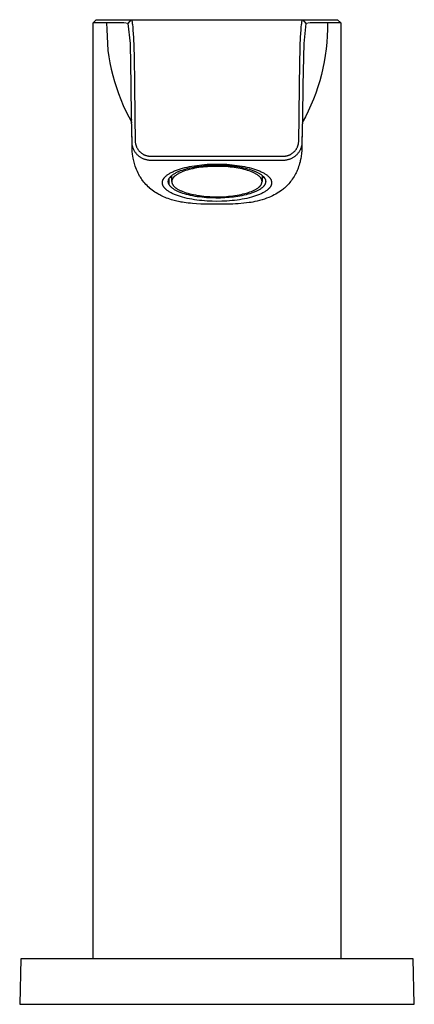
# Model space of a CAD drawing. Units: millimetres. Extents: x -250 to 122, y -280 to 310.
# Drawn here: x 62 to 122, y 74 to 225 of the extents above; entities that cross this region are included whole.
import ezdxf

# ---------------------------------------------------------------- set-up
doc = ezdxf.new("R2010")
doc.units = ezdxf.units.MM
doc.header["$MEASUREMENT"] = 0
doc.layers.add('Default', color=7, linetype='Continuous', true_color=0x000000)

msp = doc.modelspace()

# ---------------------------------------------------------------- linework, layer by layer
at = {"layer": 'Default', "color": 7, "true_color": 0xffffff}
for p, q in [((72.87, 224.76), (73.37, 225.26)), ((73.37, 225.26), (78.73, 225.26)), ((78.23, 224.7), (78.73, 225.26)), ((78.73, 225.26), (105.01, 225.26)), ((78.73, 225.26), (78.73, 225.26)), ((78.73, 225.26), (78.73, 225.26)), ((78.73, 225.26), (78.73, 225.26)), ((78.73, 225.26), (78.73, 225.26)), ((78.73, 225.26), (78.73, 225.26)), ((78.73, 225.26), (78.73, 225.26)), ((78.73, 225.26), (78.73, 225.26)), ((78.73, 225.26), (78.73, 225.26)), ((78.73, 225.26), (78.73, 225.26)), ((78.73, 225.26), (78.73, 225.26)), ((78.73, 225.26), (78.73, 225.26)), ((78.73, 225.26), (78.73, 225.26)), ((78.73, 225.26), (78.74, 225.26)), ((78.74, 225.26), (78.74, 225.26)), ((78.74, 225.26), (78.74, 225.26)), ((78.74, 225.26), (78.74, 225.26)), ((78.74, 225.26), (78.74, 225.26)), ((78.74, 225.26), (78.74, 225.26)), ((78.74, 225.26), (78.74, 225.26)), ((78.74, 225.26), (78.74, 225.26)), ((78.74, 225.26), (78.74, 225.26)), ((78.74, 225.26), (78.74, 225.26)), ((78.74, 225.26), (78.74, 225.26)), ((78.74, 225.26), (78.74, 225.26)), ((78.74, 225.26), (78.74, 225.26)), ((78.74, 225.26), (78.75, 225.25)), ((78.75, 225.25), (78.75, 225.25)), ((78.75, 225.25), (78.75, 225.25)), ((78.75, 225.25), (78.75, 225.25)), ((78.75, 225.25), (78.75, 225.25)), ((78.75, 225.25), (78.75, 225.25)), ((78.75, 225.25), (78.75, 225.25)), ((78.75, 225.25), (78.75, 225.25)), ((78.75, 225.25), (78.75, 225.25)), ((78.75, 225.25), (78.76, 225.24)), ((78.76, 225.24), (78.76, 225.24)), ((78.76, 225.24), (78.76, 225.24)), ((78.76, 225.24), (78.76, 225.24)), ((78.76, 225.24), (78.76, 225.24)), ((78.76, 225.24), (78.76, 225.23)), ((78.76, 225.23), (78.76, 225.23)), ((78.76, 225.23), (78.77, 225.23)), ((78.77, 225.23), (78.77, 225.23)), ((78.77, 225.23), (78.77, 225.22)), ((78.77, 225.22), (78.77, 225.22)), ((78.77, 225.22), (78.78, 225.21)), ((78.78, 225.21), (78.78, 225.2)), ((78.78, 225.2), (78.78, 225.19)), ((78.78, 225.19), (78.79, 225.18)), ((78.79, 225.18), (78.79, 225.17)), ((78.79, 225.17), (78.8, 225.15)), ((78.8, 225.15), (78.8, 225.13)), ((78.8, 225.13), (78.81, 225.12)), ((78.81, 225.12), (78.82, 225.08)), ((78.82, 225.08), (78.83, 225.02)), ((78.83, 225.02), (78.84, 224.97)), ((104.9, 224.97), (104.91, 225.02)), ((104.91, 225.02), (104.93, 225.08)), ((104.93, 225.12), (104.94, 225.13)), ((104.93, 225.08), (104.93, 225.12)), ((104.94, 225.13), (104.95, 225.15)), ((104.95, 225.17), (104.96, 225.18)), ((104.95, 225.15), (104.95, 225.17)), ((104.96, 225.2), (104.97, 225.21)), ((104.96, 225.19), (104.96, 225.2)), ((104.96, 225.18), (104.96, 225.19)), ((104.97, 225.22), (104.98, 225.23)), ((104.97, 225.21), (104.97, 225.22)), ((104.97, 225.22), (104.97, 225.22)), ((104.98, 225.23), (104.98, 225.24)), ((104.98, 225.24), (104.98, 225.24)), ((104.98, 225.24), (104.99, 225.24)), ((104.98, 225.23), (104.98, 225.23)), ((104.98, 225.23), (104.98, 225.23)), ((104.98, 225.23), (104.98, 225.23)), ((104.99, 225.24), (104.99, 225.25)), ((104.99, 225.25), (104.99, 225.25)), ((104.99, 225.25), (104.99, 225.25)), ((104.99, 225.25), (104.99, 225.25)), ((104.99, 225.25), (104.99, 225.25)), ((104.99, 225.25), (105, 225.25)), ((104.99, 225.24), (104.99, 225.24)), ((104.99, 225.24), (104.99, 225.24)), ((105, 225.25), (105, 225.26)), ((105, 225.26), (105, 225.26)), ((105, 225.26), (105, 225.26)), ((105, 225.26), (105, 225.26)), ((105, 225.26), (105, 225.26)), ((105, 225.26), (105, 225.26)), ((105, 225.26), (105, 225.26)), ((105, 225.26), (105.01, 225.26)), ((105, 225.25), (105, 225.25)), ((105, 225.25), (105, 225.25)), ((105, 225.25), (105, 225.25)), ((105.01, 225.26), (105.01, 225.26)), ((105.01, 225.26), (105.01, 225.26)), ((105.01, 225.26), (105.01, 225.26)), ((105.01, 225.26), (105.01, 225.26)), ((105.01, 225.26), (105.01, 225.26)), ((105.01, 225.26), (105.01, 225.26)), ((105.01, 225.26), (105.01, 225.26)), ((105.01, 225.26), (105.01, 225.26)), ((105.01, 225.26), (105.01, 225.26)), ((105.01, 225.26), (105.01, 225.26)), ((105.01, 225.26), (105.01, 225.26)), ((105.01, 225.26), (105.01, 225.26)), ((105.01, 225.26), (105.01, 225.26)), ((105.01, 225.26), (105.01, 225.26)), ((105.01, 225.26), (105.02, 225.26)), ((105.02, 225.26), (105.51, 224.7)), ((105.02, 225.26), (105.02, 225.26)), ((105.02, 225.26), (105.02, 225.26)), ((105.02, 225.26), (110.37, 225.26)), ((110.37, 225.26), (110.87, 224.76)), ((72.87, 81.26), (72.87, 224.76)), ((74.95, 224.76), (72.87, 224.76)), ((75.18, 224.76), (74.95, 224.76)), ((74.95, 224.76), (74.96, 223.76)), ((74.96, 223.76), (75.16, 220.56)), ((77.3, 224.76), (75.18, 224.76)), ((77.61, 224.76), (77.3, 224.76)), ((78.23, 224.7), (77.61, 224.76)), ((78.59, 221.62), (78.23, 224.7)), ((78.84, 224.97), (78.86, 224.85)), ((78.86, 224.85), (78.89, 224.7)), ((78.89, 224.7), (78.91, 224.54)), ((78.91, 224.54), (78.96, 224.1)), ((78.96, 224.1), (78.99, 223.65)), ((78.99, 223.65), (79.06, 222.51)), ((104.69, 222.59), (104.76, 223.71)), ((104.76, 223.71), (104.79, 224.12)), ((104.79, 224.12), (104.83, 224.54)), ((104.83, 224.54), (104.86, 224.7)), ((104.86, 224.7), (104.88, 224.85)), ((104.88, 224.85), (104.9, 224.97)), ((105.51, 224.7), (105.16, 221.62)), ((106.14, 224.76), (105.51, 224.7)), ((108.79, 224.76), (106.14, 224.76)), ((108.79, 223.76), (108.76, 222.77)), ((108.79, 224.76), (108.79, 223.76)), ((109.02, 224.76), (108.79, 224.76)), ((110.87, 224.76), (109.02, 224.76)), ((110.87, 224.76), (110.87, 81.26)), ((79.06, 222.51), (79.16, 219.58)), ((104.63, 221.2), (104.69, 222.59)), ((108.76, 222.77), (108.7, 221.77)), ((75.16, 220.56), (75.3, 219.59)), ((78.73, 215.21), (78.59, 221.62)), ((104.52, 215.39), (104.63, 221.2)), ((105.16, 221.62), (105.02, 215.21)), ((108.61, 220.78), (108.48, 219.79)), ((108.7, 221.77), (108.61, 220.78)), ((75.3, 219.59), (75.46, 218.63)), ((79.16, 219.58), (79.23, 215.39)), ((108.48, 219.79), (108.32, 218.81)), ((75.46, 218.63), (75.66, 217.67)), ((75.66, 217.67), (75.89, 216.72)), ((108.12, 217.83), (107.9, 216.86)), ((108.32, 218.81), (108.12, 217.83)), ((75.89, 216.72), (76.15, 215.78)), ((107.9, 216.86), (107.64, 215.9)), ((76.15, 215.78), (76.44, 214.84)), ((76.44, 214.84), (76.76, 213.92)), ((78.78, 210.26), (78.73, 215.21)), ((79.23, 215.39), (79.28, 210.44)), ((104.46, 210.44), (104.52, 215.39)), ((105.02, 215.21), (104.96, 210.26)), ((107.35, 214.94), (107.02, 214)), ((107.64, 215.9), (107.35, 214.94)), ((76.76, 213.92), (77.11, 213.01)), ((77.11, 213.01), (77.49, 212.11)), ((106.67, 213.07), (106.28, 212.15)), ((107.02, 214), (106.67, 213.07)), ((77.49, 212.11), (77.9, 211.22)), ((106.28, 212.15), (105.87, 211.24)), ((77.9, 211.22), (78.33, 210.34)), ((78.33, 210.34), (78.8, 209.48)), ((78.78, 210.15), (78.77, 211.15)), ((78.84, 206.22), (78.78, 210.26)), ((78.84, 206.42), (78.78, 210.26)), ((78.79, 209.83), (78.79, 209.95)), ((79.28, 210.44), (79.34, 206.59)), ((104.4, 206.59), (104.46, 210.44)), ((104.96, 210.26), (104.9, 206.42)), ((104.96, 210.26), (104.9, 206.22)), ((105.42, 210.35), (104.95, 209.48)), ((104.96, 210.38), (104.96, 210.15)), ((105.87, 211.24), (105.42, 210.35)), ((78.85, 206.32), (78.84, 206.42)), ((78.84, 205.99), (78.84, 206.4)), ((78.85, 205.67), (78.84, 205.99)), ((78.86, 206.22), (78.85, 206.32)), ((78.87, 205.36), (78.85, 205.67)), ((78.87, 206.12), (78.86, 206.22)), ((78.89, 206.02), (78.87, 206.12)), ((78.91, 205.93), (78.89, 206.02)), ((78.93, 205.83), (78.91, 205.93)), ((78.96, 205.74), (78.93, 205.83)), ((78.99, 205.64), (78.96, 205.74)), ((79.02, 205.55), (78.99, 205.64)), ((79.06, 205.46), (79.02, 205.55)), ((79.1, 205.37), (79.06, 205.46)), ((79.14, 205.28), (79.1, 205.37)), ((79.34, 206.59), (79.34, 206.51)), ((79.34, 206.51), (79.35, 206.43)), ((79.35, 206.43), (79.36, 206.35)), ((79.36, 206.35), (79.38, 206.27)), ((79.38, 206.27), (79.39, 206.19)), ((79.39, 206.19), (79.41, 206.11)), ((79.41, 206.11), (79.44, 206.03)), ((79.44, 206.03), (79.46, 205.95)), ((79.46, 205.95), (79.49, 205.87)), ((79.49, 205.87), (79.52, 205.8)), ((79.52, 205.8), (79.55, 205.72)), ((79.55, 205.72), (79.59, 205.65)), ((79.59, 205.65), (79.62, 205.57)), ((79.62, 205.57), (79.66, 205.5)), ((79.66, 205.5), (79.71, 205.43)), ((79.71, 205.43), (79.75, 205.36)), ((79.75, 205.36), (79.8, 205.29)), ((103.94, 205.29), (103.99, 205.36)), ((103.99, 205.36), (104.04, 205.43)), ((104.04, 205.43), (104.08, 205.5)), ((104.08, 205.5), (104.12, 205.57)), ((104.12, 205.57), (104.16, 205.65)), ((104.16, 205.65), (104.19, 205.72)), ((104.19, 205.72), (104.23, 205.8)), ((104.23, 205.8), (104.26, 205.87)), ((104.26, 205.87), (104.28, 205.95)), ((104.28, 205.95), (104.31, 206.03)), ((104.31, 206.03), (104.33, 206.11)), ((104.33, 206.11), (104.35, 206.19)), ((104.35, 206.19), (104.37, 206.27)), ((104.37, 206.27), (104.38, 206.35)), ((104.38, 206.35), (104.39, 206.43)), ((104.39, 206.43), (104.4, 206.51)), ((104.4, 206.51), (104.4, 206.59)), ((104.65, 205.37), (104.6, 205.28)), ((104.69, 205.46), (104.65, 205.37)), ((104.72, 205.55), (104.69, 205.46)), ((104.76, 205.64), (104.72, 205.55)), ((104.79, 205.74), (104.76, 205.64)), ((104.81, 205.83), (104.79, 205.74)), ((104.84, 205.93), (104.81, 205.83)), ((104.86, 206.02), (104.84, 205.93)), ((104.87, 206.12), (104.86, 206.02)), ((104.88, 205.48), (104.86, 205.09)), ((104.89, 206.22), (104.87, 206.12)), ((104.9, 205.87), (104.88, 205.48)), ((104.9, 206.32), (104.89, 206.22)), ((104.9, 206.42), (104.9, 206.32)), ((104.9, 206.4), (104.9, 205.87)), ((78.89, 205.02), (78.87, 205.36)), ((78.92, 204.69), (78.89, 205.02)), ((78.93, 204.64), (78.92, 204.69)), ((78.97, 204.32), (78.93, 204.64)), ((79.03, 204), (78.97, 204.32)), ((79.06, 203.82), (79.03, 204)), ((79.18, 205.19), (79.14, 205.28)), ((79.23, 205.1), (79.18, 205.19)), ((79.28, 205.02), (79.23, 205.1)), ((79.34, 204.94), (79.28, 205.02)), ((79.4, 204.86), (79.34, 204.94)), ((79.46, 204.78), (79.4, 204.86)), ((79.52, 204.7), (79.46, 204.78)), ((79.58, 204.63), (79.52, 204.7)), ((79.65, 204.55), (79.58, 204.63)), ((79.72, 204.48), (79.65, 204.55)), ((79.8, 204.42), (79.72, 204.48)), ((79.8, 205.29), (79.85, 205.23)), ((79.87, 204.35), (79.8, 204.42)), ((79.85, 205.23), (79.9, 205.17)), ((79.95, 204.29), (79.87, 204.35)), ((79.9, 205.17), (79.96, 205.1)), ((80.03, 204.23), (79.95, 204.29)), ((79.96, 205.1), (80.01, 205.04)), ((80.01, 205.04), (80.07, 204.99)), ((80.11, 204.17), (80.03, 204.23)), ((80.07, 204.99), (80.13, 204.93)), ((80.19, 204.12), (80.11, 204.17)), ((80.13, 204.93), (80.19, 204.88)), ((80.19, 204.88), (80.26, 204.82)), ((80.27, 204.07), (80.19, 204.12)), ((80.26, 204.82), (80.32, 204.78)), ((80.36, 204.02), (80.27, 204.07)), ((80.32, 204.78), (80.39, 204.73)), ((80.45, 203.98), (80.36, 204.02)), ((80.39, 204.73), (80.46, 204.68)), ((80.54, 203.93), (80.45, 203.98)), ((80.46, 204.68), (80.53, 204.64)), ((80.53, 204.64), (80.6, 204.6)), ((80.63, 203.89), (80.54, 203.93)), ((80.6, 204.6), (80.67, 204.56)), ((80.72, 203.86), (80.63, 203.89)), ((80.67, 204.56), (80.75, 204.53)), ((80.82, 203.83), (80.72, 203.86)), ((80.75, 204.53), (80.82, 204.5)), ((80.82, 204.5), (80.9, 204.47)), ((80.9, 204.47), (80.98, 204.44)), ((80.98, 204.44), (81.06, 204.42)), ((81.06, 204.42), (81.14, 204.39)), ((81.14, 204.39), (81.22, 204.38)), ((81.22, 204.38), (81.3, 204.36)), ((81.3, 204.36), (81.38, 204.35)), ((81.38, 204.35), (81.46, 204.34)), ((81.46, 204.34), (81.54, 204.33)), ((81.54, 204.33), (81.62, 204.32)), ((81.62, 204.32), (81.71, 204.32)), ((81.71, 204.32), (81.79, 204.32)), ((81.79, 204.32), (101.95, 204.32)), ((101.95, 204.32), (102.04, 204.32)), ((102.04, 204.32), (102.12, 204.32)), ((102.12, 204.32), (102.2, 204.33)), ((102.2, 204.33), (102.28, 204.34)), ((102.28, 204.34), (102.36, 204.35)), ((102.36, 204.35), (102.45, 204.36)), ((102.45, 204.36), (102.53, 204.38)), ((102.53, 204.38), (102.61, 204.39)), ((102.61, 204.39), (102.69, 204.42)), ((102.69, 204.42), (102.76, 204.44)), ((102.76, 204.44), (102.84, 204.47)), ((102.84, 204.47), (102.92, 204.5)), ((102.92, 204.5), (103, 204.53)), ((103.02, 203.86), (102.93, 203.83)), ((103, 204.53), (103.07, 204.56)), ((103.11, 203.89), (103.02, 203.86)), ((103.07, 204.56), (103.14, 204.6)), ((103.21, 203.93), (103.11, 203.89)), ((103.14, 204.6), (103.21, 204.64)), ((103.21, 204.64), (103.29, 204.68)), ((103.29, 203.98), (103.21, 203.93)), ((103.29, 204.68), (103.35, 204.73)), ((103.38, 204.02), (103.29, 203.98)), ((103.35, 204.73), (103.42, 204.78)), ((103.47, 204.07), (103.38, 204.02)), ((103.42, 204.78), (103.49, 204.82)), ((103.55, 204.12), (103.47, 204.07)), ((103.49, 204.82), (103.55, 204.88)), ((103.55, 204.88), (103.61, 204.93)), ((103.64, 204.17), (103.55, 204.12)), ((103.61, 204.93), (103.67, 204.99)), ((103.72, 204.23), (103.64, 204.17)), ((103.67, 204.99), (103.73, 205.04)), ((103.8, 204.29), (103.72, 204.23)), ((103.73, 205.04), (103.79, 205.1)), ((103.79, 205.1), (103.84, 205.17)), ((103.87, 204.35), (103.8, 204.29)), ((103.84, 205.17), (103.9, 205.23)), ((103.95, 204.42), (103.87, 204.35)), ((103.9, 205.23), (103.94, 205.29)), ((104.02, 204.48), (103.95, 204.42)), ((104.09, 204.55), (104.02, 204.48)), ((104.16, 204.63), (104.09, 204.55)), ((104.22, 204.7), (104.16, 204.63)), ((104.29, 204.78), (104.22, 204.7)), ((104.35, 204.86), (104.29, 204.78)), ((104.4, 204.94), (104.35, 204.86)), ((104.46, 205.02), (104.4, 204.94)), ((104.51, 205.1), (104.46, 205.02)), ((104.56, 205.19), (104.51, 205.1)), ((104.6, 205.28), (104.56, 205.19)), ((104.71, 203.95), (104.64, 203.64)), ((104.76, 204.27), (104.71, 203.95)), ((104.79, 204.45), (104.76, 204.27)), ((104.81, 204.64), (104.79, 204.45)), ((104.84, 204.86), (104.81, 204.64)), ((104.86, 205.09), (104.84, 204.86)), ((79.1, 203.64), (79.06, 203.82)), ((79.15, 203.43), (79.1, 203.64)), ((79.2, 203.23), (79.15, 203.43)), ((79.26, 203.02), (79.2, 203.23)), ((79.34, 202.78), (79.26, 203.02)), ((79.43, 202.54), (79.34, 202.78)), ((79.52, 202.3), (79.43, 202.54)), ((80.91, 203.8), (80.82, 203.83)), ((81, 203.77), (80.91, 203.8)), ((81.1, 203.75), (81, 203.77)), ((81.2, 203.73), (81.1, 203.75)), ((81.3, 203.71), (81.2, 203.73)), ((81.39, 203.7), (81.3, 203.71)), ((81.49, 203.69), (81.39, 203.7)), ((81.59, 203.68), (81.49, 203.69)), ((81.69, 203.68), (81.59, 203.68)), ((81.79, 203.68), (81.69, 203.68)), ((101.96, 203.68), (81.79, 203.68)), ((85.95, 202.29), (86.26, 202.39)), ((86.26, 202.39), (86.59, 202.49)), ((86.59, 202.49), (86.94, 202.58)), ((86.84, 202.3), (87.13, 202.39)), ((86.94, 202.58), (87.29, 202.66)), ((87.13, 202.39), (87.43, 202.47)), ((87.29, 202.66), (87.65, 202.74)), ((87.43, 202.47), (87.73, 202.54)), ((87.86, 202.35), (87.58, 202.27)), ((87.65, 202.74), (88.03, 202.81)), ((87.73, 202.54), (88.05, 202.61)), ((88.16, 202.41), (87.86, 202.35)), ((88.03, 202.81), (88.4, 202.87)), ((88.05, 202.61), (88.37, 202.67)), ((88.47, 202.47), (88.16, 202.41)), ((88.37, 202.67), (88.7, 202.73)), ((88.4, 202.87), (88.79, 202.92)), ((88.78, 202.53), (88.47, 202.47)), ((88.7, 202.73), (89.03, 202.77)), ((89.1, 202.58), (88.78, 202.53)), ((88.79, 202.92), (89.18, 202.97)), ((89.03, 202.77), (89.36, 202.82)), ((89.42, 202.62), (89.1, 202.58)), ((89.18, 202.97), (89.57, 203.02)), ((89.36, 202.82), (90.02, 202.89)), ((89.75, 202.66), (89.42, 202.62)), ((89.57, 203.02), (90.35, 203.08)), ((90.07, 202.7), (89.75, 202.66)), ((90.02, 202.89), (90.68, 202.93)), ((90.4, 202.72), (90.07, 202.7)), ((90.35, 203.08), (91.12, 203.11)), ((91.06, 202.76), (90.4, 202.72)), ((90.68, 202.93), (91.34, 202.96)), ((91.7, 202.77), (91.06, 202.76)), ((91.12, 203.11), (91.87, 203.13)), ((91.34, 202.96), (92.04, 202.97)), ((92.32, 202.77), (91.7, 202.77)), ((91.87, 203.13), (92.62, 203.11)), ((92.04, 202.97), (92.75, 202.95)), ((92.94, 202.75), (92.32, 202.77)), ((92.62, 203.11), (93.4, 203.08)), ((92.75, 202.95), (93.47, 202.91)), ((93.57, 202.7), (92.94, 202.75)), ((93.4, 203.08), (94.18, 203.02)), ((93.47, 202.91), (93.83, 202.88)), ((93.89, 202.67), (93.57, 202.7)), ((93.83, 202.88), (94.19, 202.84)), ((94.2, 202.64), (93.89, 202.67)), ((94.18, 203.02), (94.57, 202.97)), ((94.19, 202.84), (94.55, 202.8)), ((94.52, 202.6), (94.2, 202.64)), ((94.83, 202.55), (94.52, 202.6)), ((94.55, 202.8), (94.9, 202.75)), ((94.57, 202.97), (94.95, 202.92)), ((95.14, 202.5), (94.83, 202.55)), ((94.9, 202.75), (95.25, 202.69)), ((94.95, 202.92), (95.34, 202.87)), ((95.44, 202.44), (95.14, 202.5)), ((95.25, 202.69), (95.59, 202.63)), ((95.34, 202.87), (95.72, 202.81)), ((95.74, 202.37), (95.44, 202.44)), ((95.59, 202.63), (95.92, 202.56)), ((95.72, 202.81), (96.09, 202.74)), ((96.02, 202.3), (95.74, 202.37)), ((95.92, 202.56), (96.24, 202.49)), ((96.09, 202.74), (96.45, 202.66)), ((96.24, 202.49), (96.54, 202.41)), ((96.45, 202.66), (96.81, 202.58)), ((96.54, 202.41), (96.84, 202.32)), ((96.81, 202.58), (97.15, 202.49)), ((97.15, 202.49), (97.48, 202.39)), ((97.48, 202.39), (97.79, 202.29)), ((102.05, 203.68), (101.96, 203.68)), ((102.15, 203.68), (102.05, 203.68)), ((102.25, 203.69), (102.15, 203.68)), ((102.35, 203.7), (102.25, 203.69)), ((102.45, 203.71), (102.35, 203.7)), ((102.55, 203.73), (102.45, 203.71)), ((102.64, 203.75), (102.55, 203.73)), ((102.74, 203.77), (102.64, 203.75)), ((102.83, 203.8), (102.74, 203.77)), ((102.93, 203.83), (102.83, 203.8)), ((104.31, 202.51), (104.24, 202.33)), ((104.39, 202.74), (104.31, 202.51)), ((104.47, 202.97), (104.39, 202.74)), ((104.53, 203.2), (104.47, 202.97)), ((104.6, 203.44), (104.53, 203.2)), ((104.64, 203.64), (104.6, 203.44)), ((79.62, 202.07), (79.52, 202.3)), ((79.66, 201.97), (79.62, 202.07)), ((79.77, 201.74), (79.66, 201.97)), ((79.89, 201.51), (79.77, 201.74)), ((80.01, 201.29), (79.89, 201.51)), ((80.12, 201.11), (80.01, 201.29)), ((80.23, 200.94), (80.12, 201.11)), ((80.35, 200.76), (80.23, 200.94)), ((83.66, 200.82), (83.68, 200.85)), ((83.68, 200.85), (83.7, 200.88)), ((83.7, 200.88), (83.72, 200.92)), ((83.72, 200.92), (83.74, 200.95)), ((83.74, 200.95), (83.77, 200.98)), ((83.77, 200.98), (83.79, 201.02)), ((83.79, 201.02), (83.82, 201.05)), ((83.82, 201.05), (83.85, 201.08)), ((83.85, 201.08), (83.88, 201.12)), ((83.88, 201.12), (83.91, 201.15)), ((83.91, 201.15), (83.94, 201.18)), ((83.94, 201.18), (83.98, 201.22)), ((83.98, 201.22), (84.01, 201.25)), ((84.01, 201.25), (84.05, 201.28)), ((84.05, 201.28), (84.09, 201.32)), ((84.09, 201.32), (84.16, 201.38)), ((84.16, 201.38), (84.25, 201.45)), ((84.25, 201.45), (84.34, 201.51)), ((84.34, 201.51), (84.43, 201.58)), ((84.43, 201.58), (84.53, 201.64)), ((84.5, 200.82), (84.51, 200.85)), ((84.51, 200.85), (84.53, 200.88)), ((84.51, 200.84), (84.51, 200.03)), ((84.53, 201.64), (84.64, 201.7)), ((84.53, 200.88), (84.55, 200.91)), ((84.55, 200.91), (84.56, 200.95)), ((84.56, 200.95), (84.58, 200.98)), ((84.58, 200.98), (84.6, 201.01)), ((84.6, 201.01), (84.63, 201.04)), ((84.63, 201.04), (84.65, 201.07)), ((84.64, 201.7), (84.75, 201.77)), ((84.65, 201.07), (84.67, 201.1)), ((84.67, 201.1), (84.7, 201.13)), ((84.7, 201.13), (84.72, 201.16)), ((84.72, 201.16), (84.75, 201.19)), ((84.72, 201.15), (84.76, 201.1)), ((84.75, 201.77), (84.86, 201.83)), ((84.75, 201.19), (84.78, 201.22)), ((84.76, 201.1), (84.8, 201.06)), ((84.78, 201.22), (84.81, 201.25)), ((84.8, 201.06), (84.85, 201.02)), ((84.81, 201.25), (84.84, 201.28)), ((84.84, 201.28), (84.87, 201.31)), ((84.85, 201.02), (84.89, 200.97)), ((84.86, 201.83), (84.98, 201.89)), ((84.87, 201.31), (84.91, 201.34)), ((84.89, 200.97), (84.94, 200.93)), ((84.91, 201.34), (84.94, 201.37)), ((84.94, 201.37), (84.98, 201.4)), ((84.94, 200.44), (84.94, 201.37)), ((84.98, 201.89), (85.11, 201.95)), ((84.98, 201.4), (85.05, 201.46)), ((85.05, 200.85), (85.04, 200.83)), ((85.05, 201.46), (85.13, 201.52)), ((85.07, 200.88), (85.05, 200.85)), ((85.08, 200.91), (85.07, 200.88)), ((85.1, 200.93), (85.08, 200.91)), ((85.12, 200.96), (85.1, 200.93)), ((85.11, 201.95), (85.24, 202.01)), ((85.13, 200.99), (85.12, 200.96)), ((85.13, 201.52), (85.22, 201.58)), ((85.15, 201.01), (85.13, 200.99)), ((85.17, 201.04), (85.15, 201.01)), ((85.2, 201.07), (85.17, 201.04)), ((85.22, 201.09), (85.2, 201.07)), ((85.22, 201.58), (85.31, 201.64)), ((85.24, 201.12), (85.22, 201.09)), ((85.24, 202.01), (85.37, 202.07)), ((85.27, 201.15), (85.24, 201.12)), ((85.29, 201.17), (85.27, 201.15)), ((85.32, 201.2), (85.29, 201.17)), ((85.31, 201.64), (85.4, 201.69)), ((85.35, 201.23), (85.32, 201.2)), ((85.38, 201.25), (85.35, 201.23)), ((85.37, 202.07), (85.51, 202.12)), ((85.41, 201.28), (85.38, 201.25)), ((85.4, 201.69), (85.5, 201.75)), ((85.47, 201.33), (85.41, 201.28)), ((85.54, 201.39), (85.47, 201.33)), ((85.5, 201.75), (85.6, 201.81)), ((85.51, 202.12), (85.65, 202.18)), ((85.61, 201.44), (85.54, 201.39)), ((85.6, 201.81), (85.71, 201.86)), ((85.68, 201.49), (85.61, 201.44)), ((85.65, 202.18), (85.95, 202.29)), ((85.76, 201.54), (85.68, 201.49)), ((85.71, 201.86), (85.82, 201.91)), ((85.85, 201.59), (85.76, 201.54)), ((85.82, 201.91), (85.93, 201.97)), ((85.94, 201.65), (85.85, 201.59)), ((85.93, 201.97), (86.05, 202.02)), ((86.03, 201.7), (85.94, 201.65)), ((86.13, 201.75), (86.03, 201.7)), ((86.05, 202.02), (86.18, 202.07)), ((86.23, 201.79), (86.13, 201.75)), ((86.18, 202.07), (86.3, 202.12)), ((86.33, 201.84), (86.23, 201.79)), ((86.3, 202.12), (86.57, 202.21)), ((86.44, 201.89), (86.33, 201.84)), ((86.55, 201.94), (86.44, 201.89)), ((86.79, 202.03), (86.55, 201.94)), ((86.57, 202.21), (86.84, 202.3)), ((87.04, 202.11), (86.79, 202.03)), ((87.3, 202.2), (87.04, 202.11)), ((87.58, 202.27), (87.3, 202.2)), ((96.3, 202.23), (96.02, 202.3)), ((96.57, 202.15), (96.3, 202.23)), ((96.82, 202.06), (96.57, 202.15)), ((97.07, 201.98), (96.82, 202.06)), ((96.84, 202.32), (97.12, 202.23)), ((97.18, 201.93), (97.07, 201.98)), ((97.12, 202.23), (97.38, 202.14)), ((97.3, 201.88), (97.18, 201.93)), ((97.41, 201.83), (97.3, 201.88)), ((97.38, 202.14), (97.51, 202.09)), ((97.51, 201.79), (97.41, 201.83)), ((97.51, 202.09), (97.63, 202.04)), ((97.61, 201.74), (97.51, 201.79)), ((97.71, 201.69), (97.61, 201.74)), ((97.63, 202.04), (97.75, 201.99)), ((97.8, 201.63), (97.71, 201.69)), ((97.75, 201.99), (97.87, 201.94)), ((97.79, 202.29), (98.09, 202.18)), ((97.89, 201.58), (97.8, 201.63)), ((97.87, 201.94), (97.98, 201.89)), ((97.98, 201.53), (97.89, 201.58)), ((97.98, 201.89), (98.08, 201.84)), ((98.06, 201.48), (97.98, 201.53)), ((98.13, 201.42), (98.06, 201.48)), ((98.08, 201.84), (98.19, 201.78)), ((98.09, 202.18), (98.24, 202.12)), ((98.2, 201.37), (98.13, 201.42)), ((98.19, 201.78), (98.28, 201.73)), ((98.27, 201.31), (98.2, 201.37)), ((98.24, 202.12), (98.37, 202.07)), ((98.3, 201.29), (98.27, 201.31)), ((98.28, 201.73), (98.38, 201.68)), ((98.34, 201.26), (98.3, 201.29)), ((98.37, 201.23), (98.34, 201.26)), ((98.37, 202.07), (98.51, 202.01)), ((98.39, 201.21), (98.37, 201.23)), ((98.38, 201.68), (98.46, 201.62)), ((98.42, 201.18), (98.39, 201.21)), ((98.45, 201.15), (98.42, 201.18)), ((98.47, 201.12), (98.45, 201.15)), ((98.46, 201.62), (98.55, 201.57)), ((98.5, 201.09), (98.47, 201.12)), ((98.52, 201.07), (98.5, 201.09)), ((98.51, 202.01), (98.64, 201.95)), ((98.55, 201.04), (98.52, 201.07)), ((98.55, 201.57), (98.63, 201.51)), ((98.57, 201.01), (98.55, 201.04)), ((98.59, 200.98), (98.57, 201.01)), ((98.61, 200.96), (98.59, 200.98)), ((98.62, 200.93), (98.61, 200.96)), ((98.64, 200.9), (98.62, 200.93)), ((98.63, 201.51), (98.7, 201.46)), ((98.64, 201.95), (98.76, 201.89)), ((98.66, 200.87), (98.64, 200.9)), ((98.67, 200.84), (98.66, 200.87)), ((98.69, 200.82), (98.67, 200.84)), ((98.7, 201.46), (98.77, 201.4)), ((98.76, 201.89), (98.88, 201.83)), ((98.77, 201.4), (98.84, 201.34)), ((98.78, 201.39), (98.78, 200.44)), ((98.78, 200.91), (98.83, 200.95)), ((98.83, 200.95), (98.88, 201)), ((98.84, 201.34), (98.87, 201.32)), ((98.87, 201.32), (98.9, 201.29)), ((98.88, 201.83), (99, 201.77)), ((98.88, 201), (98.93, 201.05)), ((98.9, 201.29), (98.93, 201.26)), ((98.93, 201.26), (98.96, 201.23)), ((98.93, 201.05), (98.98, 201.1)), ((98.96, 201.23), (98.98, 201.2)), ((98.98, 201.2), (99.01, 201.17)), ((98.98, 201.1), (99.03, 201.15)), ((99, 201.77), (99.11, 201.7)), ((99.01, 201.17), (99.03, 201.15)), ((99.03, 201.15), (99.06, 201.12)), ((99.06, 201.12), (99.08, 201.09)), ((99.08, 201.09), (99.1, 201.06)), ((99.1, 201.06), (99.12, 201.03)), ((99.11, 201.7), (99.21, 201.64)), ((99.12, 201.03), (99.14, 201.01)), ((99.14, 201.01), (99.16, 200.98)), ((99.16, 200.98), (99.18, 200.95)), ((99.18, 200.95), (99.2, 200.92)), ((99.2, 200.92), (99.21, 200.89)), ((99.21, 201.64), (99.31, 201.58)), ((99.21, 200.89), (99.23, 200.87)), ((99.23, 200.87), (99.24, 200.84)), ((99.24, 200.84), (99.25, 200.81)), ((99.31, 201.58), (99.41, 201.51)), ((99.41, 201.51), (99.5, 201.45)), ((99.5, 201.45), (99.58, 201.38)), ((99.58, 201.38), (99.66, 201.32)), ((99.66, 201.32), (99.7, 201.28)), ((99.7, 201.28), (99.73, 201.25)), ((99.73, 201.25), (99.77, 201.22)), ((99.77, 201.22), (99.8, 201.18)), ((99.8, 201.18), (99.83, 201.15)), ((99.83, 201.15), (99.87, 201.12)), ((99.87, 201.12), (99.9, 201.08)), ((99.9, 201.08), (99.92, 201.05)), ((99.92, 201.05), (99.95, 201.02)), ((99.95, 201.02), (99.98, 200.98)), ((99.98, 200.98), (100, 200.95)), ((100, 200.95), (100.03, 200.92)), ((100.03, 200.92), (100.05, 200.88)), ((100.05, 200.88), (100.07, 200.85)), ((100.07, 200.85), (100.09, 200.82)), ((103.55, 200.99), (103.42, 200.79)), ((103.68, 201.2), (103.55, 200.99)), ((103.8, 201.41), (103.68, 201.2)), ((103.92, 201.63), (103.8, 201.41)), ((104, 201.8), (103.92, 201.63)), ((104.09, 201.97), (104, 201.8)), ((104.17, 202.15), (104.09, 201.97)), ((104.24, 202.33), (104.17, 202.15)), ((80.47, 200.59), (80.35, 200.76)), ((80.49, 200.56), (80.47, 200.59)), ((80.65, 200.36), (80.49, 200.56)), ((80.81, 200.17), (80.65, 200.36)), ((80.97, 199.99), (80.81, 200.17)), ((81.15, 199.81), (80.97, 199.99)), ((81.33, 199.63), (81.15, 199.81)), ((81.51, 199.46), (81.33, 199.63)), ((81.54, 199.43), (81.51, 199.46)), ((81.74, 199.27), (81.54, 199.43)), ((83.5, 200.36), (83.51, 200.39)), ((83.5, 200.33), (83.5, 200.36)), ((83.5, 200.29), (83.5, 200.33)), ((83.5, 200.26), (83.5, 200.29)), ((83.5, 200.23), (83.5, 200.26)), ((83.5, 200.2), (83.5, 200.23)), ((83.5, 200.17), (83.5, 200.2)), ((83.51, 200.13), (83.5, 200.17)), ((83.51, 200.42), (83.52, 200.45)), ((83.51, 200.39), (83.51, 200.42)), ((83.51, 200.1), (83.51, 200.13)), ((83.52, 200.07), (83.51, 200.1)), ((83.52, 200.49), (83.53, 200.52)), ((83.52, 200.45), (83.52, 200.49)), ((83.52, 200.04), (83.52, 200.07)), ((83.53, 200), (83.52, 200.04)), ((83.53, 200.52), (83.54, 200.55)), ((83.54, 199.97), (83.53, 200)), ((83.54, 200.55), (83.55, 200.58)), ((83.55, 199.94), (83.54, 199.97)), ((83.55, 200.58), (83.56, 200.62)), ((83.56, 199.91), (83.55, 199.94)), ((83.56, 200.62), (83.57, 200.65)), ((83.57, 199.87), (83.56, 199.91)), ((83.57, 200.65), (83.59, 200.68)), ((83.59, 199.84), (83.57, 199.87)), ((83.59, 200.68), (83.6, 200.72)), ((83.6, 199.81), (83.59, 199.84)), ((83.6, 200.72), (83.62, 200.75)), ((83.62, 199.77), (83.6, 199.81)), ((83.62, 200.75), (83.64, 200.78)), ((83.64, 199.74), (83.62, 199.77)), ((83.64, 200.78), (83.66, 200.82)), ((83.66, 199.71), (83.64, 199.74)), ((83.68, 199.67), (83.66, 199.71)), ((83.7, 199.64), (83.68, 199.67)), ((83.72, 199.61), (83.7, 199.64)), ((83.74, 199.57), (83.72, 199.61)), ((83.77, 199.54), (83.74, 199.57)), ((83.79, 199.51), (83.77, 199.54)), ((83.82, 199.47), (83.79, 199.51)), ((83.85, 199.44), (83.82, 199.47)), ((83.88, 199.41), (83.85, 199.44)), ((83.91, 199.37), (83.88, 199.41)), ((83.94, 199.34), (83.91, 199.37)), ((83.98, 199.31), (83.94, 199.34)), ((84.41, 200.52), (84.42, 200.55)), ((84.41, 200.49), (84.41, 200.52)), ((84.41, 200.46), (84.41, 200.49)), ((84.41, 200.43), (84.41, 200.46)), ((84.41, 200.4), (84.41, 200.43)), ((84.41, 200.37), (84.41, 200.4)), ((84.42, 200.34), (84.41, 200.37)), ((84.42, 200.58), (84.43, 200.61)), ((84.42, 200.55), (84.42, 200.58)), ((84.42, 200.31), (84.42, 200.34)), ((84.42, 200.28), (84.42, 200.31)), ((84.43, 200.25), (84.42, 200.28)), ((84.43, 200.64), (84.44, 200.67)), ((84.43, 200.61), (84.43, 200.64)), ((84.44, 200.22), (84.43, 200.25)), ((84.44, 200.67), (84.45, 200.7)), ((84.44, 200.2), (84.44, 200.22)), ((84.45, 200.17), (84.44, 200.2)), ((84.45, 200.7), (84.46, 200.73)), ((84.46, 200.14), (84.45, 200.17)), ((84.46, 200.73), (84.47, 200.76)), ((84.47, 200.11), (84.46, 200.14)), ((84.47, 200.76), (84.49, 200.79)), ((84.48, 200.08), (84.47, 200.11)), ((84.49, 200.06), (84.48, 200.08)), ((84.49, 200.79), (84.5, 200.82)), ((84.51, 200.03), (84.49, 200.06)), ((84.52, 200), (84.51, 200.03)), ((84.53, 199.97), (84.52, 200)), ((84.55, 199.94), (84.53, 199.97)), ((84.57, 199.92), (84.55, 199.94)), ((84.58, 199.89), (84.57, 199.92)), ((84.6, 199.86), (84.58, 199.89)), ((84.62, 199.83), (84.6, 199.86)), ((84.64, 199.8), (84.62, 199.83)), ((84.67, 199.78), (84.64, 199.8)), ((84.69, 199.75), (84.67, 199.78)), ((84.71, 199.72), (84.69, 199.75)), ((84.74, 199.69), (84.71, 199.72)), ((84.76, 199.66), (84.74, 199.69)), ((84.79, 199.64), (84.76, 199.66)), ((84.82, 199.61), (84.79, 199.64)), ((84.85, 199.58), (84.82, 199.61)), ((84.88, 199.55), (84.85, 199.58)), ((84.91, 199.52), (84.88, 199.55)), ((84.97, 199.47), (84.91, 199.52)), ((84.95, 200.54), (84.94, 200.51)), ((84.94, 200.51), (84.94, 200.49)), ((84.94, 200.49), (84.94, 200.46)), ((84.94, 200.46), (84.94, 200.43)), ((84.94, 200.43), (84.94, 200.41)), ((84.94, 200.41), (84.94, 200.38)), ((84.94, 200.38), (84.94, 200.35)), ((84.94, 200.35), (84.95, 200.33)), ((84.96, 200.62), (84.95, 200.59)), ((84.95, 200.59), (84.95, 200.57)), ((84.95, 200.57), (84.95, 200.54)), ((84.95, 200.33), (84.95, 200.3)), ((84.95, 200.3), (84.96, 200.27)), ((84.97, 200.64), (84.96, 200.62)), ((84.96, 200.27), (84.96, 200.25)), ((84.96, 200.25), (84.97, 200.22)), ((84.98, 200.69), (84.97, 200.67)), ((84.97, 200.67), (84.97, 200.64)), ((84.97, 200.22), (84.98, 200.19)), ((85.05, 199.41), (84.97, 199.47)), ((84.99, 200.72), (84.98, 200.69)), ((84.98, 200.19), (84.99, 200.16)), ((85, 200.75), (84.99, 200.72)), ((84.99, 200.16), (85, 200.14)), ((85.01, 200.77), (85, 200.75)), ((85, 200.14), (85.01, 200.11)), ((85.02, 200.8), (85.01, 200.77)), ((85.01, 200.11), (85.02, 200.08)), ((85.04, 200.83), (85.02, 200.8)), ((85.02, 200.08), (85.03, 200.05)), ((85.03, 200.05), (85.05, 200.03)), ((85.05, 200.03), (85.06, 200)), ((85.12, 199.36), (85.05, 199.41)), ((85.06, 200), (85.08, 199.97)), ((85.08, 199.97), (85.09, 199.94)), ((85.09, 199.94), (85.11, 199.92)), ((85.11, 199.92), (85.13, 199.89)), ((85.2, 199.3), (85.12, 199.36)), ((85.13, 199.89), (85.15, 199.86)), ((85.15, 199.86), (85.17, 199.83)), ((85.17, 199.83), (85.2, 199.8)), ((85.2, 199.8), (85.22, 199.78)), ((85.22, 199.78), (85.24, 199.75)), ((85.24, 199.75), (85.27, 199.72)), ((85.27, 199.72), (85.3, 199.69)), ((85.3, 199.69), (85.32, 199.67)), ((85.32, 199.67), (85.35, 199.64)), ((85.35, 199.64), (85.38, 199.61)), ((85.38, 199.61), (85.41, 199.58)), ((85.41, 199.58), (85.45, 199.56)), ((85.45, 199.56), (85.51, 199.5)), ((85.51, 199.5), (85.59, 199.45)), ((85.59, 199.45), (85.66, 199.39)), ((85.66, 199.39), (85.74, 199.34)), ((85.74, 199.34), (85.83, 199.29)), ((97.87, 199.28), (97.95, 199.33)), ((97.95, 199.33), (98.03, 199.38)), ((98.03, 199.38), (98.11, 199.43)), ((98.11, 199.43), (98.18, 199.48)), ((98.18, 199.48), (98.25, 199.54)), ((98.25, 199.54), (98.31, 199.59)), ((98.31, 199.59), (98.34, 199.62)), ((98.34, 199.62), (98.37, 199.64)), ((98.37, 199.64), (98.4, 199.67)), ((98.4, 199.67), (98.43, 199.7)), ((98.43, 199.7), (98.45, 199.72)), ((98.45, 199.72), (98.48, 199.75)), ((98.48, 199.75), (98.5, 199.78)), ((98.5, 199.78), (98.52, 199.8)), ((98.52, 199.8), (98.54, 199.83)), ((98.61, 199.35), (98.53, 199.29)), ((98.54, 199.83), (98.57, 199.86)), ((98.57, 199.86), (98.59, 199.88)), ((98.59, 199.88), (98.6, 199.91)), ((98.6, 199.91), (98.62, 199.94)), ((98.69, 199.4), (98.61, 199.35)), ((98.62, 199.94), (98.64, 199.96)), ((98.64, 199.96), (98.65, 199.99)), ((98.65, 199.99), (98.67, 200.02)), ((98.67, 200.02), (98.68, 200.04)), ((98.68, 200.04), (98.7, 200.07)), ((98.7, 200.79), (98.69, 200.82)), ((98.77, 199.46), (98.69, 199.4)), ((98.71, 200.76), (98.7, 200.79)), ((98.7, 200.07), (98.71, 200.1)), ((98.72, 200.73), (98.71, 200.76)), ((98.71, 200.1), (98.72, 200.12)), ((98.73, 200.71), (98.72, 200.73)), ((98.72, 200.12), (98.73, 200.15)), ((98.74, 200.68), (98.73, 200.71)), ((98.73, 200.15), (98.74, 200.18)), ((98.75, 200.65), (98.74, 200.68)), ((98.74, 200.18), (98.75, 200.2)), ((98.76, 200.63), (98.75, 200.65)), ((98.75, 200.23), (98.76, 200.25)), ((98.75, 200.2), (98.75, 200.23)), ((98.76, 200.6), (98.76, 200.63)), ((98.77, 200.57), (98.76, 200.6)), ((98.76, 200.28), (98.77, 200.31)), ((98.76, 200.25), (98.76, 200.28)), ((98.77, 200.54), (98.77, 200.57)), ((98.78, 200.52), (98.77, 200.54)), ((98.77, 200.33), (98.78, 200.36)), ((98.77, 200.31), (98.77, 200.33)), ((98.8, 199.49), (98.77, 199.46)), ((98.78, 200.49), (98.78, 200.52)), ((98.78, 200.46), (98.78, 200.49)), ((98.78, 200.44), (98.78, 200.46)), ((98.78, 200.41), (98.78, 200.44)), ((98.78, 200.38), (98.78, 200.41)), ((98.78, 200.36), (98.78, 200.38)), ((98.84, 199.52), (98.8, 199.49)), ((98.87, 199.55), (98.84, 199.52)), ((98.9, 199.58), (98.87, 199.55)), ((98.94, 199.61), (98.9, 199.58)), ((98.97, 199.65), (98.94, 199.61)), ((98.99, 199.68), (98.97, 199.65)), ((99.02, 199.71), (98.99, 199.68)), ((99.05, 199.74), (99.02, 199.71)), ((99.07, 199.77), (99.05, 199.74)), ((99.1, 199.8), (99.07, 199.77)), ((99.12, 199.83), (99.1, 199.8)), ((99.14, 199.86), (99.12, 199.83)), ((99.16, 199.89), (99.14, 199.86)), ((99.18, 199.92), (99.16, 199.89)), ((99.2, 199.95), (99.18, 199.92)), ((99.22, 199.98), (99.2, 199.95)), ((99.23, 200.01), (99.22, 199.98)), ((99.25, 200.04), (99.23, 200.01)), ((99.25, 200.81), (99.26, 200.78)), ((99.26, 200.07), (99.25, 200.04)), ((99.26, 200.78), (99.28, 200.76)), ((99.27, 200.1), (99.26, 200.07)), ((99.28, 200.14), (99.27, 200.1)), ((99.28, 200.76), (99.29, 200.73)), ((99.29, 200.17), (99.28, 200.14)), ((99.29, 200.73), (99.3, 200.7)), ((99.3, 200.2), (99.29, 200.17)), ((99.3, 200.7), (99.3, 200.67)), ((99.3, 200.67), (99.31, 200.64)), ((99.31, 200.23), (99.3, 200.2)), ((99.31, 200.64), (99.32, 200.61)), ((99.32, 200.26), (99.31, 200.23)), ((99.32, 200.61), (99.32, 200.58)), ((99.32, 200.58), (99.33, 200.55)), ((99.33, 200.32), (99.32, 200.29)), ((99.32, 200.29), (99.32, 200.26)), ((99.33, 200.55), (99.33, 200.53)), ((99.33, 200.53), (99.33, 200.5)), ((99.33, 200.5), (99.34, 200.47)), ((99.34, 200.41), (99.33, 200.38)), ((99.33, 200.38), (99.33, 200.35)), ((99.33, 200.35), (99.33, 200.32)), ((99.34, 200.47), (99.34, 200.44)), ((99.34, 200.44), (99.34, 200.41)), ((99.8, 199.34), (99.77, 199.31)), ((99.83, 199.37), (99.8, 199.34)), ((99.87, 199.41), (99.83, 199.37)), ((99.9, 199.44), (99.87, 199.41)), ((99.92, 199.47), (99.9, 199.44)), ((99.95, 199.51), (99.92, 199.47)), ((99.98, 199.54), (99.95, 199.51)), ((100, 199.57), (99.98, 199.54)), ((100.03, 199.61), (100, 199.57)), ((100.05, 199.64), (100.03, 199.61)), ((100.07, 199.67), (100.05, 199.64)), ((100.09, 199.71), (100.07, 199.67)), ((100.09, 200.82), (100.11, 200.78)), ((100.11, 199.74), (100.09, 199.71)), ((100.11, 200.78), (100.12, 200.75)), ((100.12, 199.77), (100.11, 199.74)), ((100.12, 200.75), (100.14, 200.72)), ((100.14, 199.81), (100.12, 199.77)), ((100.14, 200.72), (100.16, 200.68)), ((100.16, 199.84), (100.14, 199.81)), ((100.16, 200.68), (100.17, 200.65)), ((100.17, 199.87), (100.16, 199.84)), ((100.17, 200.65), (100.18, 200.62)), ((100.18, 199.91), (100.17, 199.87)), ((100.18, 200.62), (100.19, 200.58)), ((100.19, 199.94), (100.18, 199.91)), ((100.19, 200.58), (100.2, 200.55)), ((100.2, 199.97), (100.19, 199.94)), ((100.2, 200.55), (100.21, 200.52)), ((100.21, 200), (100.2, 199.97)), ((100.21, 200.52), (100.22, 200.49)), ((100.22, 200.04), (100.21, 200)), ((100.22, 200.49), (100.23, 200.45)), ((100.23, 200.07), (100.22, 200.04)), ((100.23, 200.45), (100.23, 200.42)), ((100.23, 200.42), (100.24, 200.39)), ((100.24, 200.13), (100.23, 200.1)), ((100.23, 200.1), (100.23, 200.07)), ((100.24, 200.39), (100.24, 200.36)), ((100.24, 200.36), (100.24, 200.33)), ((100.24, 200.33), (100.25, 200.29)), ((100.25, 200.23), (100.24, 200.2)), ((100.24, 200.2), (100.24, 200.17)), ((100.24, 200.17), (100.24, 200.13)), ((100.25, 200.29), (100.25, 200.26)), ((100.25, 200.26), (100.25, 200.23)), ((102.07, 199.33), (101.94, 199.22)), ((102.2, 199.43), (102.07, 199.33)), ((102.37, 199.59), (102.2, 199.43)), ((102.54, 199.75), (102.37, 199.59)), ((102.71, 199.92), (102.54, 199.75)), ((102.86, 200.09), (102.71, 199.92)), ((103.02, 200.27), (102.86, 200.09)), ((103.15, 200.43), (103.02, 200.27)), ((103.27, 200.59), (103.15, 200.43)), ((103.42, 200.79), (103.27, 200.59)), ((81.94, 199.12), (81.74, 199.27)), ((82.14, 198.97), (81.94, 199.12)), ((82.35, 198.82), (82.14, 198.97)), ((82.56, 198.69), (82.35, 198.82)), ((82.78, 198.56), (82.56, 198.69)), ((82.94, 198.47), (82.78, 198.56)), ((83.1, 198.38), (82.94, 198.47)), ((83.27, 198.3), (83.1, 198.38)), ((83.44, 198.21), (83.27, 198.3)), ((83.67, 198.11), (83.44, 198.21)), ((83.91, 198.01), (83.67, 198.11)), ((84.15, 197.91), (83.91, 198.01)), ((84.01, 199.27), (83.98, 199.31)), ((84.05, 199.24), (84.01, 199.27)), ((84.09, 199.21), (84.05, 199.24)), ((84.16, 199.14), (84.09, 199.21)), ((84.4, 197.82), (84.15, 197.91)), ((84.25, 199.08), (84.16, 199.14)), ((84.34, 199.01), (84.25, 199.08)), ((84.43, 198.95), (84.34, 199.01)), ((84.65, 197.73), (84.4, 197.82)), ((84.53, 198.88), (84.43, 198.95)), ((84.64, 198.82), (84.53, 198.88)), ((84.75, 198.76), (84.64, 198.82)), ((84.86, 198.69), (84.75, 198.76)), ((84.98, 198.63), (84.86, 198.69)), ((85.11, 198.57), (84.98, 198.63)), ((85.24, 198.51), (85.11, 198.57)), ((85.28, 199.24), (85.2, 199.3)), ((85.37, 198.46), (85.24, 198.51)), ((85.37, 199.19), (85.28, 199.24)), ((85.46, 199.14), (85.37, 199.19)), ((85.51, 198.4), (85.37, 198.46)), ((85.56, 199.08), (85.46, 199.14)), ((85.65, 198.34), (85.51, 198.4)), ((85.66, 199.03), (85.56, 199.08)), ((85.95, 198.24), (85.65, 198.34)), ((85.77, 198.98), (85.66, 199.03)), ((85.88, 198.92), (85.77, 198.98)), ((85.83, 199.29), (85.92, 199.24)), ((85.99, 198.87), (85.88, 198.92)), ((85.92, 199.24), (86.01, 199.19)), ((86.26, 198.13), (85.95, 198.24)), ((86.11, 198.82), (85.99, 198.87)), ((86.01, 199.19), (86.11, 199.13)), ((86.11, 199.13), (86.21, 199.09)), ((86.23, 198.77), (86.11, 198.82)), ((86.21, 199.09), (86.31, 199.04)), ((86.36, 198.73), (86.23, 198.77)), ((86.59, 198.04), (86.26, 198.13)), ((86.31, 199.04), (86.42, 198.99)), ((86.63, 198.63), (86.36, 198.73)), ((86.42, 198.99), (86.54, 198.94)), ((86.54, 198.94), (86.65, 198.9)), ((86.94, 197.95), (86.59, 198.04)), ((86.91, 198.54), (86.63, 198.63)), ((86.65, 198.9), (86.89, 198.81)), ((86.89, 198.81), (87.15, 198.72)), ((87.2, 198.46), (86.91, 198.54)), ((87.29, 197.86), (86.94, 197.95)), ((87.15, 198.72), (87.42, 198.64)), ((87.51, 198.38), (87.2, 198.46)), ((87.65, 197.79), (87.29, 197.86)), ((87.42, 198.64), (87.7, 198.57)), ((87.83, 198.3), (87.51, 198.38)), ((87.7, 198.57), (87.98, 198.5)), ((88.16, 198.24), (87.83, 198.3)), ((87.98, 198.5), (88.28, 198.43)), ((88.5, 198.17), (88.16, 198.24)), ((88.28, 198.43), (88.58, 198.38)), ((88.84, 198.12), (88.5, 198.17)), ((88.58, 198.38), (88.89, 198.32)), ((89.19, 198.07), (88.84, 198.12)), ((88.89, 198.32), (89.2, 198.28)), ((89.55, 198.03), (89.19, 198.07)), ((89.2, 198.28), (89.52, 198.23)), ((89.52, 198.23), (89.83, 198.2)), ((89.91, 197.99), (89.55, 198.03)), ((89.83, 198.2), (90.15, 198.17)), ((90.27, 197.96), (89.91, 197.99)), ((90.15, 198.17), (90.78, 198.13)), ((91, 197.92), (90.27, 197.96)), ((90.78, 198.13), (91.4, 198.1)), ((91.71, 197.9), (91, 197.92)), ((91.4, 198.1), (92.02, 198.1)), ((92.4, 197.91), (91.71, 197.9)), ((92.02, 198.1), (92.66, 198.11)), ((93.07, 197.93), (92.4, 197.91)), ((92.66, 198.11), (93.32, 198.15)), ((93.73, 197.98), (93.07, 197.93)), ((93.32, 198.15), (93.65, 198.18)), ((93.65, 198.18), (93.97, 198.21)), ((94.39, 198.05), (93.73, 197.98)), ((93.97, 198.21), (94.3, 198.25)), ((94.3, 198.25), (94.62, 198.29)), ((94.72, 198.09), (94.39, 198.05)), ((94.62, 198.29), (94.94, 198.34)), ((95.05, 198.14), (94.72, 198.09)), ((94.94, 198.34), (95.25, 198.4)), ((95.38, 198.2), (95.05, 198.14)), ((95.25, 198.4), (95.56, 198.46)), ((95.7, 198.26), (95.38, 198.2)), ((95.56, 198.46), (95.85, 198.53)), ((96.01, 198.33), (95.7, 198.26)), ((95.85, 198.53), (96.14, 198.6)), ((96.32, 198.4), (96.01, 198.33)), ((96.45, 197.86), (96.09, 197.79)), ((96.14, 198.6), (96.42, 198.68)), ((96.62, 198.48), (96.32, 198.4)), ((96.42, 198.68), (96.68, 198.76)), ((96.81, 197.95), (96.45, 197.86)), ((96.91, 198.56), (96.62, 198.48)), ((96.68, 198.76), (96.93, 198.84)), ((97.15, 198.04), (96.81, 197.95)), ((97.18, 198.65), (96.91, 198.56)), ((96.93, 198.84), (97.17, 198.93)), ((97.48, 198.13), (97.15, 198.04)), ((97.17, 198.93), (97.28, 198.98)), ((97.44, 198.75), (97.18, 198.65)), ((97.28, 198.98), (97.39, 199.03)), ((97.39, 199.03), (97.49, 199.08)), ((97.57, 198.8), (97.44, 198.75)), ((97.79, 198.24), (97.48, 198.13)), ((97.49, 199.08), (97.59, 199.13)), ((97.69, 198.85), (97.57, 198.8)), ((97.59, 199.13), (97.69, 199.18)), ((97.69, 199.18), (97.78, 199.23)), ((97.81, 198.9), (97.69, 198.85)), ((97.78, 199.23), (97.87, 199.28)), ((98.09, 198.34), (97.79, 198.24)), ((97.93, 198.95), (97.81, 198.9)), ((98.04, 199.01), (97.93, 198.95)), ((98.15, 199.06), (98.04, 199.01)), ((98.24, 198.4), (98.09, 198.34)), ((98.25, 199.12), (98.15, 199.06)), ((98.37, 198.46), (98.24, 198.4)), ((98.35, 199.17), (98.25, 199.12)), ((98.44, 199.23), (98.35, 199.17)), ((98.51, 198.51), (98.37, 198.46)), ((98.53, 199.29), (98.44, 199.23)), ((98.64, 198.57), (98.51, 198.51)), ((98.76, 198.63), (98.64, 198.57)), ((98.88, 198.69), (98.76, 198.63)), ((99, 198.76), (98.88, 198.69)), ((99.11, 198.82), (99, 198.76)), ((99.21, 198.88), (99.11, 198.82)), ((99.48, 197.87), (99.14, 197.75)), ((99.31, 198.95), (99.21, 198.88)), ((99.41, 199.01), (99.31, 198.95)), ((99.5, 199.08), (99.41, 199.01)), ((99.83, 198), (99.48, 197.87)), ((99.58, 199.14), (99.5, 199.08)), ((99.66, 199.21), (99.58, 199.14)), ((99.7, 199.24), (99.66, 199.21)), ((99.73, 199.27), (99.7, 199.24)), ((99.77, 199.31), (99.73, 199.27)), ((100.1, 198.12), (99.83, 198)), ((100.38, 198.25), (100.1, 198.12)), ((100.65, 198.38), (100.38, 198.25)), ((100.88, 198.51), (100.65, 198.38)), ((101.12, 198.65), (100.88, 198.51)), ((101.36, 198.8), (101.12, 198.65)), ((101.59, 198.95), (101.36, 198.8)), ((101.81, 199.12), (101.59, 198.95)), ((101.94, 199.22), (101.81, 199.12)), ((84.9, 197.66), (84.65, 197.73)), ((85.29, 197.54), (84.9, 197.66)), ((85.69, 197.44), (85.29, 197.54)), ((85.97, 197.38), (85.69, 197.44)), ((86.25, 197.33), (85.97, 197.38)), ((86.36, 197.3), (86.25, 197.33)), ((86.59, 197.26), (86.36, 197.3)), ((86.82, 197.23), (86.59, 197.26)), ((87.47, 197.14), (86.82, 197.23)), ((87.79, 197.1), (87.47, 197.14)), ((88.03, 197.72), (87.65, 197.79)), ((88.12, 197.07), (87.79, 197.1)), ((88.4, 197.65), (88.03, 197.72)), ((88.75, 197.02), (88.12, 197.07)), ((88.79, 197.6), (88.4, 197.65)), ((89.39, 196.99), (88.75, 197.02)), ((89.18, 197.55), (88.79, 197.6)), ((89.57, 197.51), (89.18, 197.55)), ((90.31, 196.96), (89.39, 196.99)), ((90.35, 197.44), (89.57, 197.51)), ((91.24, 196.95), (90.31, 196.96)), ((91.12, 197.41), (90.35, 197.44)), ((91.87, 197.4), (91.12, 197.41)), ((93.09, 196.96), (91.24, 196.95)), ((92.62, 197.41), (91.87, 197.4)), ((93.4, 197.44), (92.62, 197.41)), ((93.68, 196.97), (93.09, 196.96)), ((94.18, 197.51), (93.4, 197.44)), ((94.28, 196.99), (93.68, 196.97)), ((94.57, 197.55), (94.18, 197.51)), ((94.7, 197), (94.28, 196.99)), ((94.95, 197.6), (94.57, 197.55)), ((95.12, 197.03), (94.7, 197)), ((95.34, 197.65), (94.95, 197.6)), ((95.98, 197.1), (95.12, 197.03)), ((95.72, 197.72), (95.34, 197.65)), ((96.09, 197.79), (95.72, 197.72)), ((96.4, 197.15), (95.98, 197.1)), ((96.82, 197.21), (96.4, 197.15)), ((97.1, 197.25), (96.82, 197.21)), ((97.38, 197.3), (97.1, 197.25)), ((97.66, 197.36), (97.38, 197.3)), ((98.04, 197.44), (97.66, 197.36)), ((98.41, 197.53), (98.04, 197.44)), ((98.78, 197.64), (98.41, 197.53)), ((99.14, 197.75), (98.78, 197.64)), ((61.81, 81.26), (61.62, 74.26)), ((121.94, 81.26), (61.81, 81.26)), ((122.12, 74.26), (121.94, 81.26)), ((61.62, 74.26), (112.12, 74.26)), ((112.12, 74.26), (122.12, 74.26))]:
    msp.add_line(p, q, dxfattribs=at)

doc.saveas('drawing.dxf')
